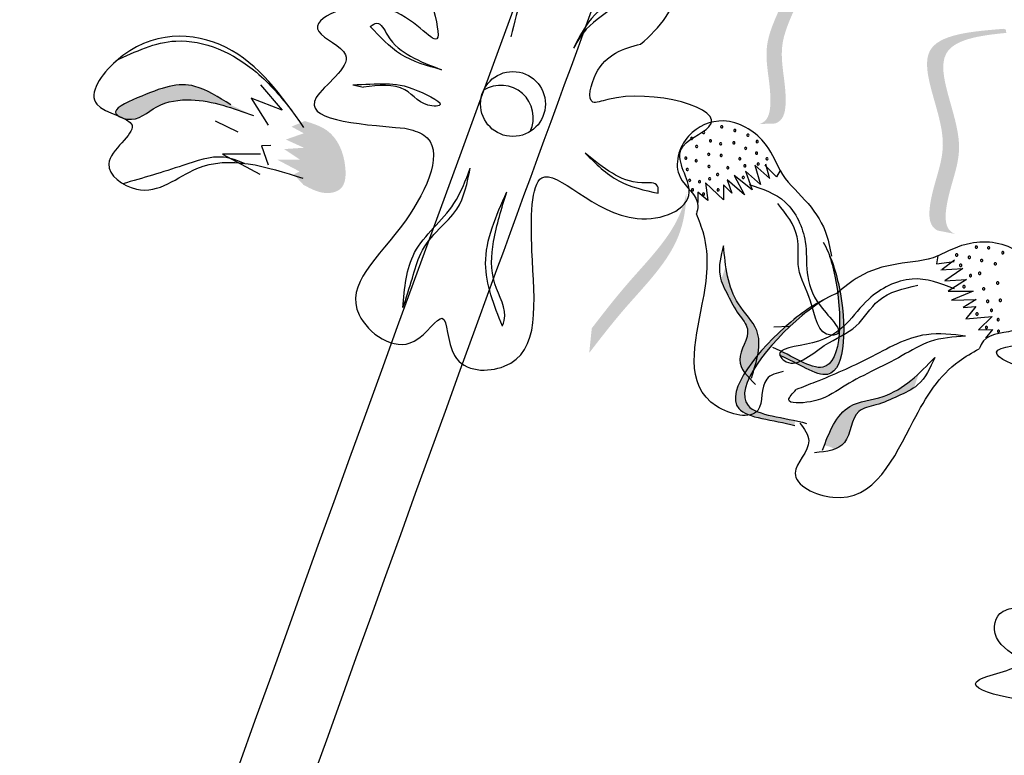
# Model space of a CAD drawing. Units: inches. Extents: x 0 to 119, y 0 to 163.
# Drawn here: x 74 to 75, y 124 to 125 of the extents above; entities that cross this region are included whole.
import ezdxf

# ---------------------------------------------------------------- set-up
doc = ezdxf.new("R2010")
doc.units = ezdxf.units.IN
doc.header["$MEASUREMENT"] = 0
doc.layers.add('Z_Pflanzebene', color=7, linetype='Continuous')

# ---------------------------------------------------------------- blocks, each defined once
blk = doc.blocks.new('Z_Lavendelheide_')
at = {"lineweight": 30, "true_color": 0x44a009}
h = blk.add_hatch(color=74, dxfattribs=at)
edge = h.paths.add_edge_path()
edge.add_spline(control_points=[(40.7482, 29.1736), (40.7527, 29.1749), (40.7642, 29.1821), (40.7658, 29.2321), (40.745, 29.3001), (40.8312, 29.4094), (40.7564, 29.4334), (40.7216, 29.4421)], knot_values=[0.560734, 0.560734, 0.560734, 0.560734, 1.190913, 2.562758, 5.447101, 10.10323, 13.468903, 13.468903, 13.468903, 13.468903], degree=3, periodic=0)
edge.add_spline(control_points=[(40.7216, 29.4421), (40.722, 29.4434), (40.7224, 29.4448), (40.7228, 29.4461)], knot_values=[18.947861, 18.947861, 18.947861, 18.947861, 19.178659, 19.178659, 19.178659, 19.178659], degree=3, periodic=0)
edge.add_line((40.7228, 29.4461), (40.7254, 29.4469))
edge.add_spline(control_points=[(40.7254, 29.4469), (40.7667, 29.4371), (40.8571, 29.4157), (40.7665, 29.3007), (40.7873, 29.2327), (40.7857, 29.1834), (40.7749, 29.176), (40.771, 29.1746)], knot_values=[0, 0, 0, 0, 6.05927, 13.244655, 17.695802, 19.812847, 20.683744, 20.683744, 20.683744, 20.683744], degree=3, periodic=0)
edge.add_spline(control_points=[(40.771, 29.1746), (40.7636, 29.1745), (40.7559, 29.1741), (40.7482, 29.1736)], knot_values=[3.688703, 3.688703, 3.688703, 3.688703, 4.546623, 4.546623, 4.546623, 4.546623], degree=3, periodic=0)
h = blk.add_hatch(color=74, dxfattribs=at)
edge = h.paths.add_edge_path()
edge.add_spline(control_points=[(41.024, 29.0191), (41.0195, 29.0212), (41.0083, 29.0307), (41.0148, 29.0845), (41.0481, 29.1539), (40.9737, 29.285), (41.0577, 29.2984), (41.0964, 29.302)], knot_values=[0.560734, 0.560734, 0.560734, 0.560734, 1.190913, 2.562758, 5.447101, 10.10323, 13.468903, 13.468903, 13.468903, 13.468903], degree=3, periodic=0)
edge.add_spline(control_points=[(41.0964, 29.302), (41.0961, 29.3035), (41.0959, 29.305), (41.0957, 29.3066)], knot_values=[18.947861, 18.947861, 18.947861, 18.947861, 19.178659, 19.178659, 19.178659, 19.178659], degree=3, periodic=0)
edge.add_line((41.0957, 29.3066), (41.093, 29.3078))
edge.add_spline(control_points=[(41.093, 29.3078), (41.0472, 29.3041), (40.947, 29.2959), (41.0253, 29.1581), (40.9919, 29.0887), (40.9855, 29.0356), (40.9959, 29.026), (40.9998, 29.0239)], knot_values=[0, 0, 0, 0, 6.05927, 13.244655, 17.695802, 19.812847, 20.683744, 20.683744, 20.683744, 20.683744], degree=3, periodic=0)
edge.add_spline(control_points=[(40.9998, 29.0239), (41.0078, 29.0225), (41.0159, 29.0209), (41.024, 29.0191)], knot_values=[3.688703, 3.688703, 3.688703, 3.688703, 4.546623, 4.546623, 4.546623, 4.546623], degree=3, periodic=0)
h = blk.add_hatch(color=74, dxfattribs=at)
edge = h.paths.add_edge_path()
edge.add_spline(control_points=[(40.0047, 29.2008), (39.9877, 29.2117), (39.9457, 29.2383), (39.8984, 29.2221), (39.8361, 29.1944), (39.845, 29.1862), (39.8464, 29.1853)], knot_values=[0, 0, 0, 0, 0.402957, 0.994686, 1.259338, 1.297564, 1.297564, 1.297564, 1.297564], degree=3, periodic=0)
edge.add_spline(control_points=[(39.8464, 29.1853), (39.8493, 29.1841), (39.852, 29.1829), (39.8545, 29.1817)], knot_values=[2.924816, 2.924816, 2.924816, 2.924816, 2.98194, 2.98194, 2.98194, 2.98194], degree=3, periodic=0)
edge.add_spline(control_points=[(39.8545, 29.1817), (39.8561, 29.1813), (39.8747, 29.1772), (39.8999, 29.2042), (39.9638, 29.2124), (40.008, 29.1961), (40.0366, 29.1856)], knot_values=[1.355997, 1.355997, 1.355997, 1.355997, 1.385203, 1.706177, 2.058696, 2.700571, 2.700571, 2.700571, 2.700571], degree=3, periodic=0)
edge.add_line((40.0366, 29.1856), (40.0047, 29.2008))
h = blk.add_hatch(color=74, dxfattribs=at)
edge = h.paths.add_edge_path()
edge.add_spline(control_points=[(40.1072, 29.0882), (40.1184, 29.0822), (40.1351, 29.0732), (40.1659, 29.0821), (40.1685, 29.1238), (40.1505, 29.1652), (40.1202, 29.1746), (40.1091, 29.178)], knot_values=[0, 0, 0, 0, 0.263378, 0.390226, 0.606853, 1.0243, 1.264234, 1.264234, 1.264234, 1.264234], degree=3, periodic=0)
edge.add_line((40.1091, 29.178), (40.0902, 29.1702))
edge.add_line((40.0902, 29.1702), (40.1075, 29.1608))
edge.add_line((40.1075, 29.1608), (40.0823, 29.152))
edge.add_line((40.0823, 29.152), (40.1078, 29.1404))
edge.add_line((40.1078, 29.1404), (40.0799, 29.1386))
edge.add_line((40.0799, 29.1386), (40.1021, 29.1238))
edge.add_line((40.1021, 29.1238), (40.07, 29.1238))
edge.add_line((40.07, 29.1238), (40.1016, 29.1071))
edge.add_line((40.1016, 29.1071), (40.0935, 29.1029))
edge.add_line((40.0935, 29.1029), (40.1072, 29.0882))
h = blk.add_hatch(color=74, dxfattribs=at)
edge = h.paths.add_edge_path()
edge.add_spline(control_points=[(40.5093, 28.8518), (40.5256, 28.873), (40.5673, 28.9268), (40.6364, 28.9948), (40.6456, 29.0562), (40.6463, 29.0782)], knot_values=[0.549592, 0.549592, 0.549592, 0.549592, 1.117331, 1.997312, 2.458846, 2.458846, 2.458846, 2.458846], degree=3, periodic=0)
edge.add_spline(control_points=[(40.6463, 29.0782), (40.6444, 29.0686), (40.631, 29.0206), (40.5709, 28.9615), (40.5292, 28.9076), (40.5129, 28.8865)], knot_values=[3.19782, 3.19782, 3.19782, 3.19782, 4.05183, 7.578126, 9.853196, 9.853196, 9.853196, 9.853196], degree=3, periodic=0)
edge.add_line((40.5129, 28.8865), (40.5093, 28.8518))
h = blk.add_hatch(color=74, dxfattribs=at)
edge = h.paths.add_edge_path()
edge.add_spline(control_points=[(40.7775, 28.8483), (40.8032, 28.8377), (40.8719, 28.7865), (40.8712, 28.9189), (40.8525, 28.9778), (40.8465, 28.9916)], knot_values=[0.885816, 0.885816, 0.885816, 0.885816, 1.264194, 1.901884, 2.127969, 2.127969, 2.127969, 2.127969], degree=3, periodic=0)
edge.add_spline(control_points=[(40.8465, 28.9916), (40.8498, 28.9818), (40.8657, 28.9235), (40.8663, 28.8018), (40.803, 28.8426), (40.7807, 28.8536)], knot_values=[0.972027, 0.972027, 0.972027, 0.972027, 1.111901, 1.749592, 2.06759, 2.06759, 2.06759, 2.06759], degree=3, periodic=0)
edge.add_spline(control_points=[(40.7807, 28.8536), (40.7803, 28.8514), (40.7792, 28.8496), (40.7775, 28.8483)], knot_values=[1.577532, 1.577532, 1.577532, 1.577532, 1.655777, 1.655777, 1.655777, 1.655777], degree=3, periodic=0)
h = blk.add_hatch(color=74, dxfattribs=at)
edge = h.paths.add_edge_path()
edge.add_spline(control_points=[(40.7394, 28.8227), (40.7463, 28.8443), (40.7563, 28.8812), (40.7127, 28.922), (40.7043, 28.9548), (40.7015, 28.9737)], knot_values=[0.028446, 0.028446, 0.028446, 0.028446, 0.325897, 0.545492, 0.818266, 0.818266, 0.818266, 0.818266], degree=3, periodic=0)
edge.add_spline(control_points=[(40.7015, 28.9737), (40.6994, 28.9673), (40.6971, 28.9609), (40.6949, 28.9545)], knot_values=[0.524979, 0.524979, 0.524979, 0.524979, 0.623469, 0.623469, 0.623469, 0.623469], degree=3, periodic=0)
edge.add_spline(control_points=[(40.6949, 28.9545), (40.6972, 28.9472), (40.706, 28.9305), (40.7169, 28.9079), (40.7417, 28.8804), (40.7161, 28.8499), (40.723, 28.8318), (40.726, 28.827)], knot_values=[0.23561, 0.23561, 0.23561, 0.23561, 0.348725, 0.498875, 0.614681, 0.831441, 0.914602, 0.914602, 0.914602, 0.914602], degree=3, periodic=0)
edge.add_spline(control_points=[(40.726, 28.827), (40.7263, 28.827), (40.7309, 28.8272), (40.7354, 28.8251), (40.7394, 28.8227)], knot_values=[1.30495, 1.30495, 1.30495, 1.30495, 1.309836, 1.374176, 1.374176, 1.374176, 1.374176], degree=3, periodic=0)
h = blk.add_hatch(color=74, dxfattribs=at)
edge = h.paths.add_edge_path()
edge.add_spline(control_points=[(40.7988, 28.7495), (40.7683, 28.7583), (40.6704, 28.7616), (40.7655, 28.8794), (40.8241, 28.9186), (40.8393, 28.9267)], knot_values=[0.885816, 0.885816, 0.885816, 0.885816, 1.264194, 1.901884, 2.127969, 2.127969, 2.127969, 2.127969], degree=3, periodic=0)
edge.add_spline(control_points=[(40.8393, 28.9267), (40.8294, 28.9203), (40.7737, 28.8796), (40.6863, 28.7713), (40.772, 28.7626), (40.7998, 28.7565)], knot_values=[0.972027, 0.972027, 0.972027, 0.972027, 1.111901, 1.749592, 2.06759, 2.06759, 2.06759, 2.06759], degree=3, periodic=0)
edge.add_spline(control_points=[(40.7998, 28.7565), (40.7986, 28.7543), (40.7982, 28.7519), (40.7988, 28.7495)], knot_values=[1.577532, 1.577532, 1.577532, 1.577532, 1.655777, 1.655777, 1.655777, 1.655777], degree=3, periodic=0)
h = blk.add_hatch(color=74, dxfattribs=at)
edge = h.paths.add_edge_path()
edge.add_spline(control_points=[(40.8401, 28.7216), (40.8488, 28.7444), (40.8653, 28.7822), (40.9294, 28.7873), (40.9586, 28.8092), (40.9736, 28.8233)], knot_values=[0.028446, 0.028446, 0.028446, 0.028446, 0.325897, 0.545492, 0.818266, 0.818266, 0.818266, 0.818266], degree=3, periodic=0)
edge.add_spline(control_points=[(40.9736, 28.8233), (40.9711, 28.8165), (40.9687, 28.8096), (40.9663, 28.8027)], knot_values=[0.524979, 0.524979, 0.524979, 0.524979, 0.623469, 0.623469, 0.623469, 0.623469], degree=3, periodic=0)
edge.add_spline(control_points=[(40.9663, 28.8027), (40.9594, 28.798), (40.9408, 28.7899), (40.9164, 28.7782), (40.877, 28.7717), (40.8781, 28.7287), (40.8601, 28.7182), (40.8543, 28.7162)], knot_values=[0.23561, 0.23561, 0.23561, 0.23561, 0.348725, 0.498875, 0.614681, 0.831441, 0.914602, 0.914602, 0.914602, 0.914602], degree=3, periodic=0)
edge.add_spline(control_points=[(40.8543, 28.7162), (40.854, 28.7164), (40.8503, 28.7196), (40.8451, 28.7209), (40.8401, 28.7216)], knot_values=[1.30495, 1.30495, 1.30495, 1.30495, 1.309836, 1.374176, 1.374176, 1.374176, 1.374176], degree=3, periodic=0)
at = {"color": 74, "lineweight": 30, "true_color": 0x44a009}
for p, q in [((40.0467, 29.2288), (40.0773, 29.1935)), ((40.1766, 29.2289), (40.1917, 29.2256)), ((40.0337, 29.2102), (40.0572, 29.1723)), ((40.0773, 29.1935), (40.0337, 29.2102)), ((39.9828, 29.1783), (40.0146, 29.163)), ((39.993, 29.1312), (40.0458, 29.1032)), ((40.0466, 29.1312), (39.993, 29.1312)), ((40.061, 29.1436), (40.0481, 29.143)), ((40.0481, 29.143), (40.0573, 29.1162)), ((40.7574, 29.118), (40.7624, 29.0985)), ((40.7295, 29.1077), (40.7388, 29.0812)), ((40.7506, 29.0887), (40.7295, 29.1077)), ((40.7423, 29.116), (40.7506, 29.0887)), ((40.7634, 29.0971), (40.7423, 29.116)), ((40.7728, 29.0995), (40.7567, 29.116)), ((40.778, 29.1084), (40.7728, 29.0995)), ((40.6731, 29.0912), (40.6764, 29.0663)), ((40.6982, 29.0672), (40.6731, 29.0912)), ((40.728, 29.0744), (40.7035, 29.0955)), ((40.7035, 29.0955), (40.7102, 29.0766)), ((40.7388, 29.0812), (40.7133, 29.1015)), ((40.7133, 29.1015), (40.728, 29.0744)), ((40.6624, 29.078), (40.6624, 29.0635)), ((40.6764, 29.0663), (40.6624, 29.078)), ((40.6981, 29.0881), (40.6982, 29.0672)), ((40.7102, 29.0766), (40.6981, 29.0881)), ((40.9998, 28.9882), (40.9982, 28.9772)), ((40.9982, 28.9772), (41.0228, 28.9803)), ((41.0236, 28.9824), (41.0063, 28.9694)), ((41.0044, 28.9689), (41.035, 28.9706)), ((41.035, 28.9706), (41.0096, 28.9532)), ((41.0096, 28.9532), (41.0402, 28.9549)), ((41.0402, 28.9549), (41.0145, 28.9389)), ((41.0145, 28.9389), (41.0497, 28.9389)), ((41.0497, 28.9389), (41.019, 28.9259)), ((41.019, 28.9259), (41.0539, 28.9272)), ((41.0539, 28.9272), (41.0355, 28.9158)), ((41.0355, 28.9158), (41.0534, 28.9173)), ((41.0534, 28.9173), (41.0393, 28.8998)), ((41.0393, 28.8998), (41.0766, 28.9031)), ((41.0766, 28.9031), (41.0571, 28.8844)), ((40.7913, 28.8889), (40.7693, 28.8881)), ((41.0571, 28.8844), (41.0767, 28.8848)), ((41.0767, 28.8848), (41.067, 28.8727))]:
    blk.add_line(p, q, dxfattribs=at)
blk.add_circle((40.402, 29.202), 0.0457, dxfattribs=at)
for centre, radius, start, end in [((40.3849, 29.1827), 0.0457, 334.8634, 122.146), ((40.6703, 29.1619), 0.00155, 120.1209, 300.1209), ((40.6703, 29.1619), 0.00155, 300.1209, 120.1209), ((40.6958, 29.1699), 0.00155, 120.1209, 300.1209), ((40.6958, 29.1699), 0.00155, 300.1209, 120.1209), ((40.7143, 29.1648), 0.00155, 120.1209, 300.1209), ((40.7143, 29.1648), 0.00155, 300.1209, 120.1209), ((40.7327, 29.1581), 0.00155, 120.1209, 300.1209), ((40.7327, 29.1581), 0.00155, 300.1209, 120.1209), ((40.6535, 29.1536), 0.00155, 120.1209, 300.1209), ((40.6535, 29.1536), 0.00155, 300.1209, 120.1209), ((40.6799, 29.1502), 0.00155, 120.1209, 300.1209), ((40.6799, 29.1502), 0.00155, 300.1209, 120.1209), ((40.6943, 29.146), 0.00155, 120.1209, 300.1209), ((40.6943, 29.146), 0.00155, 300.1209, 120.1209), ((40.7128, 29.1474), 0.00155, 120.1209, 300.1209), ((40.7128, 29.1474), 0.00155, 300.1209, 120.1209), ((40.7457, 29.1491), 0.00155, 120.1209, 300.1209), ((40.7457, 29.1491), 0.00155, 300.1209, 120.1209), ((40.6605, 29.1422), 0.00155, 120.1209, 300.1209), ((40.6605, 29.1422), 0.00155, 300.1209, 120.1209), ((40.6775, 29.1312), 0.00155, 120.1209, 300.1209), ((40.6775, 29.1312), 0.00155, 300.1209, 120.1209), ((40.6949, 29.1297), 0.00155, 120.1209, 300.1209), ((40.6949, 29.1297), 0.00155, 300.1209, 120.1209), ((40.7295, 29.1397), 0.00155, 120.1209, 300.1209), ((40.7295, 29.1397), 0.00155, 300.1209, 120.1209), ((40.7447, 29.1329), 0.00155, 120.1209, 300.1209), ((40.7447, 29.1329), 0.00155, 300.1209, 120.1209), ((40.6452, 29.1258), 0.00155, 120.1209, 300.1209), ((40.6452, 29.1258), 0.00155, 300.1209, 120.1209), ((40.6597, 29.1222), 0.00155, 120.1209, 300.1209), ((40.6597, 29.1222), 0.00155, 300.1209, 120.1209), ((40.7212, 29.125), 0.00155, 120.1209, 300.1209), ((40.7212, 29.125), 0.00155, 300.1209, 120.1209), ((40.7471, 29.1176), 0.00155, 120.1209, 300.1209), ((40.7471, 29.1176), 0.00155, 300.1209, 120.1209), ((40.7595, 29.1248), 0.00155, 120.1209, 300.1209), ((40.7595, 29.1248), 0.00155, 300.1209, 120.1209), ((40.6474, 29.1099), 0.00155, 120.1209, 300.1209), ((40.6474, 29.1099), 0.00155, 300.1209, 120.1209), ((40.6779, 29.1141), 0.00155, 120.1209, 300.1209), ((40.6779, 29.1141), 0.00155, 300.1209, 120.1209), ((40.69, 29.1029), 0.00155, 120.1209, 300.1209), ((40.69, 29.1029), 0.00155, 300.1209, 120.1209), ((40.7043, 29.1123), 0.00155, 120.1209, 300.1209), ((40.7043, 29.1123), 0.00155, 300.1209, 120.1209), ((40.7284, 29.115), 0.00155, 120.1209, 300.1209), ((40.7284, 29.115), 0.00155, 300.1209, 120.1209), ((40.6507, 29.0946), 0.00155, 120.1209, 300.1209), ((40.6507, 29.0946), 0.00155, 300.1209, 120.1209), ((40.6645, 29.0928), 0.00155, 120.1209, 300.1209), ((40.6645, 29.0928), 0.00155, 300.1209, 120.1209), ((40.6789, 29.0968), 0.00155, 120.1209, 300.1209), ((40.6789, 29.0968), 0.00155, 300.1209, 120.1209), ((40.7261, 29.0987), 0.00155, 120.1209, 300.1209), ((40.7261, 29.0987), 0.00155, 300.1209, 120.1209), ((40.6547, 29.0813), 0.00155, 120.1209, 300.1209), ((40.6547, 29.0813), 0.00155, 300.1209, 120.1209), ((40.6701, 29.0753), 0.00155, 120.1209, 300.1209), ((40.6701, 29.0753), 0.00155, 300.1209, 120.1209), ((40.6907, 29.0811), 0.00155, 120.1209, 300.1209), ((40.6907, 29.0811), 0.00155, 300.1209, 120.1209), ((41.0543, 29.0007), 0.00167, 21.268, 201.268), ((41.0543, 29.0007), 0.00167, 201.268, 21.268), ((41.0714, 28.9996), 0.00167, 21.268, 201.268), ((41.0714, 28.9996), 0.00167, 201.268, 21.268), ((41.0914, 28.9928), 0.00167, 21.268, 201.268), ((41.0914, 28.9928), 0.00167, 201.268, 21.268), ((41.0264, 28.9895), 0.00167, 21.268, 201.268), ((41.0264, 28.9895), 0.00167, 201.268, 21.268), ((41.0443, 28.9864), 0.00167, 21.268, 201.268), ((41.0443, 28.9864), 0.00167, 201.268, 21.268), ((41.0617, 28.9819), 0.00167, 21.268, 201.268), ((41.0617, 28.9819), 0.00167, 201.268, 21.268), ((41.0809, 28.9772), 0.00167, 21.268, 201.268), ((41.032, 28.9751), 0.00167, 21.268, 201.268), ((41.032, 28.9751), 0.00167, 201.268, 21.268), ((41.0588, 28.9639), 0.00167, 21.268, 201.268), ((41.0588, 28.9639), 0.00167, 201.268, 21.268), ((41.0809, 28.9772), 0.00167, 201.268, 21.268), ((41.046, 28.9604), 0.00167, 21.268, 201.268), ((41.046, 28.9604), 0.00167, 201.268, 21.268), ((41.0841, 28.9502), 0.00167, 21.268, 201.268), ((41.0841, 28.9502), 0.00167, 201.268, 21.268), ((41.0369, 28.9451), 0.00167, 21.268, 201.268), ((41.0369, 28.9451), 0.00167, 201.268, 21.268), ((41.0645, 28.9419), 0.00167, 21.268, 201.268), ((41.0645, 28.9419), 0.00167, 201.268, 21.268), ((41.0702, 28.9243), 0.00167, 21.268, 201.268), ((41.0702, 28.9243), 0.00167, 201.268, 21.268), ((41.0879, 28.9257), 0.00167, 21.268, 201.268), ((41.0879, 28.9257), 0.00167, 201.268, 21.268), ((41.0755, 28.9117), 0.00167, 21.268, 201.268), ((41.0755, 28.9117), 0.00167, 201.268, 21.268), ((41.055, 28.9065), 0.00167, 21.268, 201.268), ((41.055, 28.9065), 0.00167, 201.268, 21.268), ((41.0849, 28.8987), 0.00167, 21.268, 201.268), ((41.0849, 28.8987), 0.00167, 201.268, 21.268), ((41.0684, 28.8877), 0.00167, 21.268, 201.268), ((41.0684, 28.8877), 0.00167, 201.268, 21.268), ((41.0853, 28.8824), 0.00167, 21.268, 201.268), ((41.0853, 28.8824), 0.00167, 201.268, 21.268)]:
    blk.add_arc(centre, radius, start, end, dxfattribs=at)
for points, knots in [([(37.8804, 17.5013), (38.0666, 18.9277), (38.147, 23.1992), (39.6135, 27.1884), (40.5777, 29.8112)], [9.945093, 9.945093, 9.945093, 9.945093, 15.951207, 27.479321, 27.479321, 27.479321, 27.479321]), ([(37.9875, 17.5201), (37.9936, 17.5674), (37.9996, 17.6148), (38.079, 18.2673), (38.1264, 18.877), (38.2208, 20.1381), (38.2674, 20.7895), (38.4886, 22.7222), (38.7681, 23.9826), (39.4853, 26.4773), (39.9204, 27.7109), (40.4712, 29.2206), (40.5732, 29.4979), (40.6751, 29.7753)], [6.937557, 6.937557, 6.937557, 6.937557, 7.075192, 7.075192, 8.832216, 8.832216, 10.712985, 10.712985, 14.474524, 14.474524, 18.236063, 18.236063, 19.082862, 19.082862, 19.082862, 19.082862]), ([(40.5817, 29.2863), (40.5952, 29.2976), (40.6495, 29.3541), (40.6641, 29.478), (40.5603, 29.4357), (40.5135, 29.5738), (40.4274, 29.4018), (40.4033, 29.3156), (40.399, 29.2967)], [15.074505, 15.074505, 15.074505, 15.074505, 15.438544, 16.685084, 17.198928, 17.830456, 19.586396, 20.141525, 20.141525, 20.141525, 20.141525]), ([(40.0242, 29.1185), (40.0144, 29.1224), (39.986, 29.1328), (39.9271, 29.1112), (39.8808, 29.0979), (39.8529, 29.0898)], [0.0150673, 0.0150673, 0.0150673, 0.0150673, 0.1625906, 0.4415753, 0.8641305, 0.8641305, 0.8641305, 0.8641305]), ([(40.7779, 29.1085), (40.786, 29.093), (40.8145, 29.0686), (40.8422, 29.0292), (40.848, 29), (40.8503, 28.9881)], [0.1844735, 0.1844735, 0.1844735, 0.1844735, 0.4465842, 0.6993782, 0.8743241, 0.8743241, 0.8743241, 0.8743241]), ([(40.8386, 29.0078), (40.8483, 28.99), (40.8711, 28.9288), (40.8719, 28.7865), (40.8032, 28.8377), (40.7775, 28.8483)], [0.793126, 0.793126, 0.793126, 0.793126, 1.111901, 1.749592, 2.127969, 2.127969, 2.127969, 2.127969]), ([(40.9998, 28.9882), (41.0147, 28.9957), (41.0501, 29.0136), (41.1168, 29.0041), (41.1513, 28.9423), (41.1237, 28.875), (41.0688, 28.8817), (41.0598, 28.8616), (41.058, 28.8575)], [0, 0, 0, 0, 0.1107183, 0.2641402, 0.3934019, 0.5347486, 0.6482, 0.6765993, 0.6765993, 0.6765993, 0.6765993]), ([(40.8465, 28.9916), (40.8498, 28.9818), (40.8657, 28.9235), (40.8663, 28.795), (40.7947, 28.8484), (40.7679, 28.8595)], [0.972027, 0.972027, 0.972027, 0.972027, 1.111901, 1.749592, 2.127969, 2.127969, 2.127969, 2.127969]), ([(41, 28.9882), (40.9827, 28.9806), (40.9423, 28.9793), (40.8924, 28.9646), (40.868, 28.944), (40.858, 28.9355)], [0.1844735, 0.1844735, 0.1844735, 0.1844735, 0.4465842, 0.6993782, 0.8743241, 0.8743241, 0.8743241, 0.8743241]), ([(41.2041, 28.9703), (41.2197, 28.9642), (41.2631, 28.9468), (41.3423, 28.9031), (41.3098, 28.8364), (41.3871, 28.7856), (41.3521, 28.7916), (41.3647, 28.7691), (41.3447, 28.7695), (41.333, 28.7634), (41.3335, 28.7495), (41.3002, 28.7342), (41.2742, 28.803), (41.2005, 28.8022), (41.0123, 28.8596), (41.1778, 28.8672), (41.1114, 28.9038), (41.1209, 28.9502), (41.1638, 28.9532), (41.1889, 28.9628), (41.206, 28.9706)], [0.060767, 0.060767, 0.060767, 0.060767, 0.375505, 0.921862, 1.329491, 1.607338, 1.663334, 1.747289, 1.860687, 1.898255, 1.978418, 2.066078, 2.446066, 2.845256, 3.623815, 3.997392, 4.250465, 4.481275, 4.62405, 4.965032, 4.965032, 4.965032, 4.965032]), ([(41.0234, 28.9422), (41.0037, 28.9496), (40.9622, 28.9652), (40.8852, 28.9245), (40.8638, 28.8634), (40.7665, 28.8587), (40.7972, 28.8263), (40.8391, 28.8673), (40.8869, 28.8831), (40.9152, 28.9345), (40.9515, 28.9426), (40.9716, 28.947)], [0, 0, 0, 0, 0.136318, 0.286218, 0.509359, 0.619326, 0.635759, 0.770146, 0.888127, 0.994633, 1.125932, 1.125932, 1.125932, 1.125932]), ([(40.858, 28.9355), (40.8366, 28.9266), (40.7726, 28.8882), (40.6704, 28.7616), (40.7683, 28.7583), (40.7988, 28.7495)], [0.793126, 0.793126, 0.793126, 0.793126, 1.111901, 1.749592, 2.127969, 2.127969, 2.127969, 2.127969]), ([(40.8393, 28.9267), (40.8294, 28.9203), (40.7737, 28.8796), (40.6815, 28.7653), (40.7835, 28.7618), (40.8153, 28.7526)], [0.972027, 0.972027, 0.972027, 0.972027, 1.111901, 1.749592, 2.127969, 2.127969, 2.127969, 2.127969]), ([(41.0391, 28.8755), (41.0219, 28.8743), (40.9899, 28.8721), (40.9358, 28.8385), (40.8742, 28.8121), (40.835, 28.7817), (40.7807, 28.7799), (40.7954, 28.7948), (40.8008, 28.8003)], [0, 0, 0, 0, 0.1126024, 0.2107414, 0.4228403, 0.5329345, 0.6012019, 0.6410056, 0.6410056, 0.6410056, 0.6410056]), ([(41.0391, 28.8755), (41.0204, 28.8777), (40.9721, 28.8835), (40.9044, 28.8432), (40.8443, 28.8171), (40.8097, 28.8038), (40.8008, 28.8003)], [0, 0, 0, 0, 0.1230748, 0.3185208, 0.5019578, 0.5660806, 0.5660806, 0.5660806, 0.5660806]), ([(40.8058, 28.753), (40.812, 28.7449), (40.8293, 28.7224), (40.7755, 28.6759), (40.9009, 28.6171), (40.9569, 28.7476), (41.0075, 28.8289), (41.0483, 28.8521), (41.058, 28.8575)], [0, 0, 0, 0, 0.0616254, 0.1717043, 0.3119737, 0.6598517, 0.8965191, 0.9699089, 0.9699089, 0.9699089, 0.9699089]), ([(40.9957, 28.8455), (40.9892, 28.8309), (40.9783, 28.8063), (40.9428, 28.7908), (40.9164, 28.7782), (40.877, 28.7717), (40.8783, 28.7167), (40.8433, 28.7131), (40.8265, 28.7114)], [0, 0, 0, 0, 0.1018258, 0.1729058, 0.2473537, 0.3047728, 0.412247, 0.5113233, 0.5113233, 0.5113233, 0.5113233]), ([(40.8376, 28.7151), (40.8471, 28.7401), (40.863, 28.782), (40.9405, 28.7881), (40.9739, 28.8229), (40.9957, 28.8455)], [0, 0, 0, 0, 0.1615871, 0.2704672, 0.4735233, 0.4735233, 0.4735233, 0.4735233]), ([(41.1596, 28.5174), (41.1758, 28.5132), (41.2209, 28.501), (41.3048, 28.467), (41.2804, 28.3969), (41.3631, 28.3556), (41.3277, 28.3575), (41.3428, 28.3366), (41.323, 28.3346), (41.3121, 28.3272), (41.3142, 28.3134), (41.283, 28.2943), (41.249, 28.3595), (41.1758, 28.35), (40.9823, 28.3848), (41.1456, 28.4119), (41.0754, 28.4404), (41.0793, 28.4876), (41.1216, 28.4957), (41.1454, 28.5081), (41.1615, 28.5179)], [0.060767, 0.060767, 0.060767, 0.060767, 0.375505, 0.921862, 1.329491, 1.607338, 1.663334, 1.747289, 1.860687, 1.898255, 1.978418, 2.066078, 2.446066, 2.845256, 3.623815, 3.997392, 4.250465, 4.481275, 4.62405, 4.965032, 4.965032, 4.965032, 4.965032])]:
    blk.add_open_spline(points, degree=3, knots=knots, dxfattribs=at)
for points in [[(40.4402, 29.4282), (40.4252, 29.529), (40.3405, 29.5513), (40.3257, 29.5016), (40.2637, 29.5352), (40.2931, 29.293), (40.2173, 29.3378), (40.1286, 29.3039), (40.1664, 29.2714), (40.125, 29.2111), (40.25, 29.168)], [(40.5735, 29.3895), (40.5472, 29.3426), (40.5052, 29.3071), (40.4873, 29.2806)], [(40.5735, 29.3895), (40.5654, 29.3866), (40.5432, 29.3535), (40.5174, 29.3275), (40.4873, 29.2806)], [(40.2012, 29.3111), (40.2104, 29.3156), (40.2254, 29.2989), (40.2576, 29.2693), (40.3013, 29.2501)], [(40.3013, 29.2501), (40.2438, 29.2721), (40.2012, 29.3111)], [(40.1078, 29.1691), (39.9982, 29.2816), (39.8437, 29.2625), (39.8163, 29.2016), (39.8658, 29.172), (39.8331, 29.118), (39.8719, 29.0823), (39.9571, 29.1112), (40.1063, 29.0976)], [(39.8429, 29.2629), (39.9275, 29.2906), (40.0408, 29.2467), (40.0914, 29.192)], [(40.25, 29.168), (40.2764, 29.1583), (40.2505, 29.0378), (40.1855, 28.9053), (40.263, 28.8683), (40.3025, 28.9005), (40.3197, 28.848), (40.3897, 28.833), (40.4287, 28.9954), (40.4426, 29.0982), (40.5769, 29.0409), (40.65, 29.0781), (40.6383, 29.1375), (40.6778, 29.1697), (40.5355, 29.2084), (40.5144, 29.2048), (40.5188, 29.2445), (40.5817, 29.2863)], [(40.0047, 29.2008), (39.9544, 29.2268), (39.873, 29.2105), (39.8432, 29.1883), (39.8591, 29.1807), (39.9007, 29.198), (39.9492, 29.2078), (40.0366, 29.1856)], [(40.1766, 29.2289), (40.2229, 29.2304), (40.2682, 29.2207), (40.2982, 29.1999), (40.288, 29.1992), (40.2498, 29.2218), (40.1917, 29.2256)], [(40.778, 29.1084), (40.7551, 29.1484), (40.6985, 29.1781), (40.6491, 29.1568), (40.6372, 29.0992), (40.6622, 29.0591), (40.6602, 29.0474)], [(40.5034, 29.1329), (40.5511, 29.0939), (40.6062, 29.0764)], [(40.6062, 29.0764), (40.6055, 29.0866), (40.5835, 29.0913), (40.5419, 29.1045), (40.5034, 29.1329)], [(40.247, 28.9155), (40.2636, 28.9929), (40.3189, 29.0619), (40.3417, 29.1116)], [(40.247, 28.9155), (40.2604, 28.957), (40.2721, 28.9917), (40.2982, 29.0263), (40.3228, 29.054), (40.3417, 29.1116)], [(40.3871, 28.8895), (40.3635, 28.9775), (40.3933, 29.0783)], [(40.3871, 28.8895), (40.3898, 28.8976), (40.3764, 28.9492), (40.3748, 29.0084), (40.3933, 29.0783)], [(40.7343, 29.0888), (40.7853, 29.064), (40.8133, 29.0083), (40.8348, 28.9179), (40.8567, 28.8777), (40.8499, 28.8767), (40.8208, 28.9245), (40.8042, 28.9707), (40.802, 29.015), (40.7746, 29.0622)], [(40.7825, 28.8256), (40.7591, 28.815), (40.7467, 28.771), (40.6886, 28.7768), (40.6685, 28.9202), (40.6705, 29.0187), (40.6602, 29.0474)], [(40.6984, 29.0026), (40.6934, 28.9605), (40.7045, 28.933), (40.7198, 28.9061), (40.732, 28.8855), (40.7211, 28.8421), (40.7434, 28.8075)], [(40.7375, 28.8165), (40.745, 28.8834), (40.7194, 28.9207), (40.6984, 29.0026)]]:
    blk.add_spline(points, degree=3, dxfattribs=at)

msp = doc.modelspace()

# ---------------------------------------------------------------- block references
at = {"layer": 'Z_Pflanzebene', "color": 74, "true_color": 0x44a009}
msp.add_blockref('Z_Lavendelheide_', (34.4042, 95.4199), dxfattribs=at)

doc.saveas('drawing.dxf')
